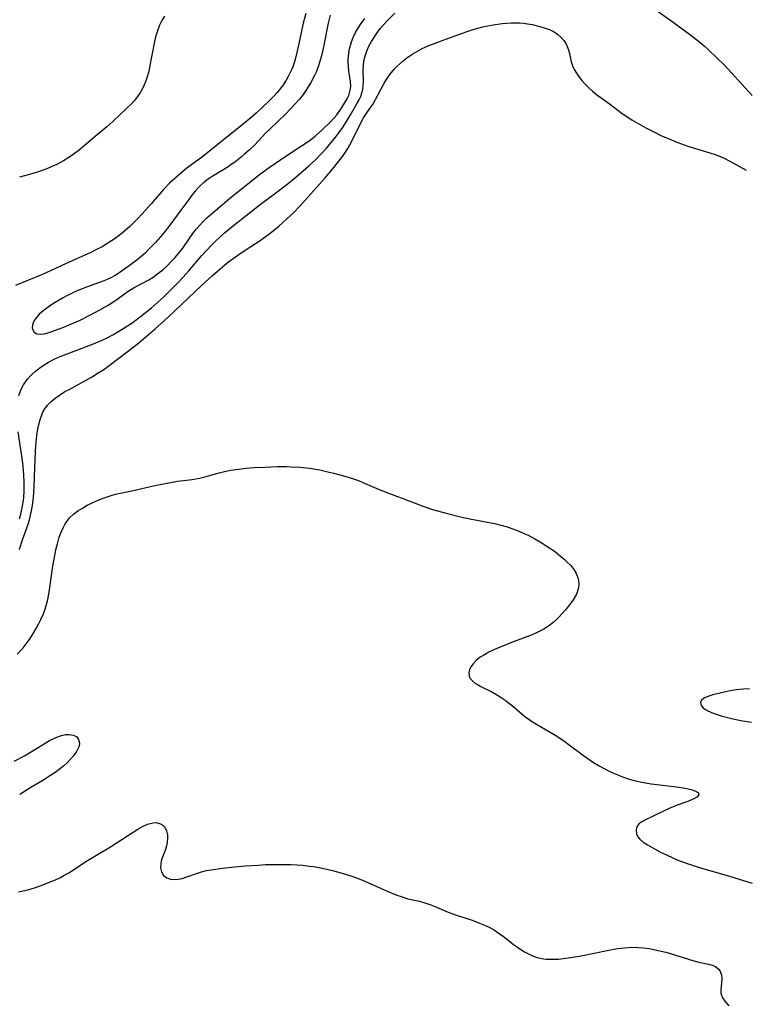
# Model space of a CAD drawing. Units: inches. Extents: x 2129396 to 2134850, y 197637 to 203188.
# Drawn here: x 2133171 to 2133268, y 198607 to 198738 of the extents above; entities that cross this region are included whole.
import ezdxf

# ---------------------------------------------------------------- set-up
doc = ezdxf.new("R2010")
doc.units = ezdxf.units.IN
doc.header["$MEASUREMENT"] = 0
doc.layers.add('c_07_T14S_R21E', color=251, linetype='Continuous')

msp = doc.modelspace()

# ---------------------------------------------------------------- linework, layer by layer
at = {"layer": 'c_07_T14S_R21E'}
for points in [[(2133253.89, 198740.15, 938), (2133258.02, 198737.22, 938), (2133260.01, 198735.77, 938), (2133261.31, 198734.76, 938), (2133262.11, 198734.08, 938), (2133262.7, 198733.56, 938), (2133263.79, 198732.53, 938), (2133264.78, 198731.55, 938), (2133265.73, 198730.53, 938), (2133268.45, 198727.54, 938)], [(2133209.35, 198738.39, 938), (2133209.01, 198737.12, 938), (2133208.38, 198734.17, 938), (2133208.02, 198732.66, 938), (2133207.83, 198732, 938), (2133207.6, 198731.33, 938), (2133207.43, 198730.92, 938), (2133207.23, 198730.47, 938), (2133207, 198730.02, 938), (2133206.72, 198729.54, 938), (2133206.42, 198729.08, 938), (2133205.95, 198728.42, 938), (2133205.54, 198727.92, 938), (2133205.1, 198727.44, 938), (2133204.36, 198726.68, 938), (2133202.76, 198725.18, 938), (2133202.05, 198724.56, 938), (2133200.87, 198723.57, 938), (2133195.72, 198719.44, 938), (2133193.59, 198717.88, 938), (2133193.05, 198717.46, 938), (2133191.98, 198716.54, 938), (2133191.34, 198715.94, 938), (2133190.51, 198715.08, 938), (2133188.85, 198713.18, 938), (2133187.69, 198711.88, 938), (2133187.05, 198711.19, 938), (2133186.39, 198710.52, 938), (2133186.02, 198710.17, 938), (2133185.32, 198709.57, 938), (2133184.61, 198708.99, 938), (2133183.94, 198708.49, 938), (2133183.26, 198708.03, 938), (2133182.38, 198707.49, 938), (2133181.63, 198707.1, 938), (2133180.87, 198706.73, 938), (2133177.5, 198705.23, 938), (2133175.53, 198704.3, 938), (2133174.31, 198703.75, 938), (2133170.88, 198702.33, 938)], [(2133171.33, 198687.76, 938), (2133171.64, 198688.6, 938), (2133171.95, 198689.18, 938), (2133172.45, 198689.89, 938), (2133173.04, 198690.54, 938), (2133173.54, 198691.01, 938), (2133174.09, 198691.45, 938), (2133174.56, 198691.77, 938), (2133175.27, 198692.2, 938), (2133175.92, 198692.53, 938), (2133176.59, 198692.84, 938), (2133177.39, 198693.18, 938), (2133180.99, 198694.53, 938), (2133182.37, 198695.1, 938), (2133183.04, 198695.41, 938), (2133183.88, 198695.86, 938), (2133185.03, 198696.55, 938), (2133186.31, 198697.38, 938), (2133187.45, 198698.23, 938), (2133188.89, 198699.38, 938), (2133189.71, 198700.08, 938), (2133190.51, 198700.82, 938), (2133191.26, 198701.56, 938), (2133192.36, 198702.67, 938), (2133193.1, 198703.46, 938), (2133193.81, 198704.25, 938), (2133195.54, 198706.28, 938), (2133196.23, 198707.05, 938), (2133196.79, 198707.63, 938), (2133197.36, 198708.21, 938), (2133197.95, 198708.76, 938), (2133198.56, 198709.31, 938), (2133199.55, 198710.13, 938), (2133201.43, 198711.62, 938), (2133203.29, 198713.06, 938), (2133205.74, 198714.88, 938), (2133206.84, 198715.73, 938), (2133208.01, 198716.69, 938), (2133209.72, 198718.19, 938), (2133210.61, 198719.02, 938), (2133211.46, 198719.88, 938), (2133212.07, 198720.54, 938), (2133212.71, 198721.28, 938), (2133213.32, 198722.04, 938), (2133213.73, 198722.59, 938), (2133214.18, 198723.22, 938), (2133214.6, 198723.87, 938), (2133215.27, 198724.98, 938), (2133216.16, 198726.5, 938), (2133216.4, 198726.95, 938), (2133216.61, 198727.41, 938), (2133216.77, 198727.86, 938), (2133216.88, 198728.33, 938), (2133216.96, 198728.85, 938), (2133216.99, 198729.38, 938), (2133216.95, 198730.92, 938), (2133216.98, 198731.56, 938), (2133217.04, 198732.01, 938), (2133217.13, 198732.45, 938), (2133217.29, 198732.99, 938), (2133217.48, 198733.53, 938), (2133217.7, 198734.04, 938), (2133218.04, 198734.67, 938), (2133218.42, 198735.29, 938), (2133218.79, 198735.84, 938), (2133219.2, 198736.38, 938), (2133219.63, 198736.89, 938), (2133220.16, 198737.46, 938), (2133221.15, 198738.43, 938)], [(2133190.64, 198738.03, 940), (2133190.28, 198737.46, 940), (2133189.98, 198736.85, 940), (2133189.68, 198736.08, 940), (2133189.44, 198735.28, 940), (2133189.25, 198734.46, 940), (2133188.65, 198731.26, 940), (2133188.53, 198730.72, 940), (2133188.34, 198730.01, 940), (2133188.11, 198729.32, 940), (2133187.77, 198728.53, 940), (2133187.44, 198727.94, 940), (2133187.06, 198727.37, 940), (2133186.65, 198726.87, 940), (2133186.2, 198726.38, 940), (2133185.65, 198725.84, 940), (2133183.76, 198724.09, 940), (2133182.97, 198723.38, 940), (2133180.93, 198721.64, 940), (2133179.31, 198720.3, 940), (2133178.7, 198719.83, 940), (2133178.07, 198719.38, 940), (2133177.23, 198718.86, 940), (2133176.35, 198718.39, 940), (2133175.63, 198718.06, 940), (2133175.02, 198717.81, 940), (2133173.9, 198717.41, 940), (2133172.72, 198717.04, 940), (2133171.4, 198716.68, 940)], [(2133171.42, 198667.36, 940), (2133171.67, 198668.24, 940), (2133171.86, 198668.79, 940), (2133172.36, 198670.12, 940), (2133172.57, 198670.72, 940), (2133172.74, 198671.33, 940), (2133172.98, 198672.34, 940), (2133173.13, 198673.19, 940), (2133173.26, 198674.23, 940), (2133173.37, 198675.75, 940), (2133173.5, 198679.38, 940), (2133173.58, 198681.1, 940), (2133173.72, 198682.5, 940), (2133173.81, 198683.12, 940), (2133173.93, 198683.78, 940), (2133174.14, 198684.58, 940), (2133174.42, 198685.34, 940), (2133174.61, 198685.73, 940), (2133174.78, 198686.02, 940), (2133175.13, 198686.5, 940), (2133175.6, 198687, 940), (2133176.14, 198687.44, 940), (2133176.85, 198687.93, 940), (2133177.44, 198688.29, 940), (2133177.98, 198688.59, 940), (2133180.17, 198689.76, 940), (2133180.95, 198690.2, 940), (2133181.85, 198690.76, 940), (2133182.57, 198691.24, 940), (2133183.28, 198691.75, 940), (2133185.84, 198693.69, 940), (2133186.98, 198694.59, 940), (2133188.13, 198695.54, 940), (2133189.37, 198696.59, 940), (2133190.24, 198697.34, 940), (2133191.13, 198698.17, 940), (2133195.51, 198702.35, 940), (2133196.92, 198703.63, 940), (2133197.98, 198704.57, 940), (2133198.63, 198705.11, 940), (2133199.14, 198705.51, 940), (2133200.47, 198706.47, 940), (2133201.43, 198707.11, 940), (2133203.29, 198708.32, 940), (2133203.77, 198708.65, 940), (2133204.64, 198709.29, 940), (2133205.03, 198709.59, 940), (2133205.78, 198710.22, 940), (2133207.33, 198711.63, 940), (2133207.74, 198712.03, 940), (2133208.49, 198712.81, 940), (2133211.91, 198716.63, 940), (2133212.89, 198717.77, 940), (2133213.73, 198718.81, 940), (2133214.09, 198719.28, 940), (2133214.51, 198719.88, 940), (2133214.9, 198720.48, 940), (2133215.18, 198720.97, 940), (2133215.8, 198722.16, 940), (2133216.61, 198723.88, 940), (2133216.99, 198724.56, 940), (2133217.43, 198725.23, 940), (2133217.84, 198725.78, 940), (2133218.23, 198726.35, 940), (2133218.54, 198726.89, 940), (2133219.62, 198728.99, 940), (2133219.94, 198729.52, 940), (2133220.2, 198729.91, 940), (2133220.49, 198730.3, 940), (2133221.11, 198731.04, 940), (2133221.46, 198731.41, 940), (2133221.83, 198731.78, 940), (2133222.26, 198732.16, 940), (2133222.72, 198732.52, 940), (2133223.5, 198733.04, 940), (2133224.12, 198733.4, 940), (2133224.77, 198733.73, 940), (2133225.57, 198734.09, 940), (2133227.06, 198734.68, 940), (2133229.96, 198735.75, 940), (2133230.73, 198736.02, 940), (2133231.5, 198736.27, 940), (2133232.11, 198736.44, 940), (2133232.79, 198736.61, 940), (2133233.47, 198736.76, 940), (2133234.15, 198736.88, 940), (2133235.33, 198737.04, 940), (2133235.91, 198737.1, 940), (2133236.54, 198737.14, 940), (2133237.17, 198737.15, 940), (2133237.66, 198737.13, 940), (2133238.19, 198737.09, 940), (2133238.71, 198737.02, 940), (2133239.32, 198736.91, 940), (2133240.34, 198736.68, 940), (2133240.91, 198736.5, 940), (2133241.6, 198736.25, 940), (2133242.23, 198735.95, 940), (2133242.73, 198735.61, 940), (2133243.16, 198735.22, 940), (2133243.53, 198734.79, 940), (2133243.77, 198734.41, 940), (2133243.97, 198734.01, 940), (2133244.14, 198733.55, 940), (2133244.26, 198733.07, 940), (2133244.49, 198732, 940), (2133244.66, 198731.47, 940), (2133244.89, 198730.96, 940), (2133245.19, 198730.46, 940), (2133245.53, 198729.97, 940), (2133245.91, 198729.49, 940), (2133246.33, 198729.02, 940), (2133246.78, 198728.57, 940), (2133247.32, 198728.09, 940), (2133247.86, 198727.67, 940), (2133249.69, 198726.34, 940), (2133251.07, 198725.29, 940), (2133251.9, 198724.71, 940), (2133252.52, 198724.31, 940), (2133253.15, 198723.93, 940), (2133254.4, 198723.23, 940), (2133255.42, 198722.71, 940), (2133256.39, 198722.24, 940), (2133257.77, 198721.63, 940), (2133258.49, 198721.33, 940), (2133259.95, 198720.81, 940), (2133263.42, 198719.74, 940), (2133264.25, 198719.43, 940), (2133264.76, 198719.2, 940), (2133265.51, 198718.84, 940), (2133267.68, 198717.64, 940)], [(2133212.55, 198738.17, 936), (2133212.29, 198737.1, 936), (2133211.73, 198734.2, 936), (2133211.46, 198732.96, 936), (2133211.17, 198731.87, 936), (2133210.99, 198731.33, 936), (2133210.71, 198730.62, 936), (2133210.49, 198730.15, 936), (2133210, 198729.23, 936), (2133209.43, 198728.3, 936), (2133208.99, 198727.66, 936), (2133208.51, 198727.04, 936), (2133207.98, 198726.44, 936), (2133206.69, 198725.11, 936), (2133205.61, 198724.05, 936), (2133204.66, 198723.16, 936), (2133204.05, 198722.57, 936), (2133202.53, 198720.95, 936), (2133201.9, 198720.33, 936), (2133201.24, 198719.73, 936), (2133200.77, 198719.33, 936), (2133200.11, 198718.81, 936), (2133199.43, 198718.33, 936), (2133198.91, 198717.99, 936), (2133196.94, 198716.78, 936), (2133196.4, 198716.42, 936), (2133195.89, 198716.04, 936), (2133195.39, 198715.6, 936), (2133195.03, 198715.23, 936), (2133194.68, 198714.85, 936), (2133194.26, 198714.32, 936), (2133193.83, 198713.75, 936), (2133192.93, 198712.51, 936), (2133191.18, 198710.16, 936), (2133190.36, 198709.12, 936), (2133189.42, 198708.06, 936), (2133188.59, 198707.19, 936), (2133188.05, 198706.65, 936), (2133187.5, 198706.14, 936), (2133186.96, 198705.7, 936), (2133185.81, 198704.85, 936), (2133184.42, 198703.89, 936), (2133183.98, 198703.62, 936), (2133183.5, 198703.38, 936), (2133183.01, 198703.15, 936), (2133182.35, 198702.89, 936), (2133180.27, 198702.12, 936), (2133179.38, 198701.77, 936), (2133178.75, 198701.5, 936), (2133178.12, 198701.21, 936), (2133177.51, 198700.91, 936), (2133177.18, 198700.73, 936), (2133176.35, 198700.24, 936), (2133175.57, 198699.73, 936), (2133175.03, 198699.35, 936), (2133174.52, 198698.96, 936), (2133174.04, 198698.54, 936), (2133173.65, 198698.13, 936), (2133173.36, 198697.71, 936), (2133173.21, 198697.4, 936), (2133173.13, 198697.09, 936), (2133173.11, 198696.76, 936), (2133173.16, 198696.46, 936), (2133173.34, 198696.18, 936), (2133173.72, 198695.96, 936), (2133174.23, 198695.89, 936), (2133174.67, 198695.94, 936), (2133175.33, 198696.12, 936), (2133176.04, 198696.37, 936), (2133177.28, 198696.85, 936), (2133178.1, 198697.19, 936), (2133179.44, 198697.78, 936), (2133180.82, 198698.46, 936), (2133182.05, 198699.12, 936), (2133183.05, 198699.69, 936), (2133183.52, 198699.98, 936), (2133184.47, 198700.62, 936), (2133185.8, 198701.58, 936), (2133186.24, 198701.85, 936), (2133186.7, 198702.11, 936), (2133188.53, 198703.09, 936), (2133189.11, 198703.45, 936), (2133189.75, 198703.92, 936), (2133190.39, 198704.44, 936), (2133190.83, 198704.84, 936), (2133191.66, 198705.66, 936), (2133192.05, 198706.07, 936), (2133192.66, 198706.81, 936), (2133193.03, 198707.3, 936), (2133193.96, 198708.66, 936), (2133194.39, 198709.26, 936), (2133194.85, 198709.84, 936), (2133195.24, 198710.29, 936), (2133195.66, 198710.74, 936), (2133196.24, 198711.3, 936), (2133196.84, 198711.85, 936), (2133197.42, 198712.35, 936), (2133199.51, 198714.1, 936), (2133203.37, 198717.18, 936), (2133204.49, 198717.99, 936), (2133206.18, 198719.15, 936), (2133208.76, 198720.84, 936), (2133209.78, 198721.53, 936), (2133210.56, 198722.13, 936), (2133211.48, 198722.92, 936), (2133212.6, 198724.01, 936), (2133213.1, 198724.54, 936), (2133213.44, 198724.96, 936), (2133213.89, 198725.58, 936), (2133214.13, 198725.94, 936), (2133214.8, 198727.1, 936), (2133215.02, 198727.53, 936), (2133215.23, 198728.22, 936), (2133215.29, 198728.72, 936), (2133215.24, 198729.39, 936), (2133215.04, 198730.73, 936), (2133214.98, 198731.39, 936), (2133214.96, 198731.85, 936), (2133214.97, 198732.32, 936), (2133215.03, 198733.1, 936), (2133215.1, 198733.57, 936), (2133215.21, 198734.03, 936), (2133215.39, 198734.63, 936), (2133215.62, 198735.22, 936), (2133215.98, 198735.96, 936), (2133216.55, 198736.88, 936), (2133217.17, 198737.74, 936)], [(2133171.4, 198671.45, 938), (2133171.58, 198672.08, 938), (2133171.74, 198672.72, 938), (2133171.86, 198673.37, 938), (2133171.98, 198674.22, 938), (2133172.04, 198675.16, 938), (2133172.05, 198675.78, 938), (2133172.03, 198676.4, 938), (2133171.99, 198677.18, 938), (2133171.94, 198677.91, 938), (2133171.84, 198678.82, 938), (2133171.72, 198679.74, 938), (2133171.22, 198682.97, 938)], [(2133171.1, 198653.5, 942), (2133171.89, 198654.36, 942), (2133172.45, 198655.07, 942), (2133172.82, 198655.61, 942), (2133173.18, 198656.17, 942), (2133173.62, 198656.92, 942), (2133173.94, 198657.5, 942), (2133174.24, 198658.09, 942), (2133174.54, 198658.76, 942), (2133174.77, 198659.35, 942), (2133175.03, 198660.26, 942), (2133175.15, 198660.74, 942), (2133175.33, 198661.72, 942), (2133175.83, 198665.19, 942), (2133176.08, 198666.59, 942), (2133176.28, 198667.52, 942), (2133176.44, 198668.15, 942), (2133176.69, 198669, 942), (2133176.94, 198669.68, 942), (2133177.23, 198670.33, 942), (2133177.48, 198670.78, 942), (2133177.68, 198671.08, 942), (2133178.06, 198671.56, 942), (2133178.56, 198672.04, 942), (2133179.13, 198672.48, 942), (2133179.76, 198672.87, 942), (2133180.39, 198673.23, 942), (2133181.54, 198673.79, 942), (2133182.51, 198674.19, 942), (2133183.42, 198674.5, 942), (2133184.15, 198674.69, 942), (2133186.3, 198675.15, 942), (2133189.34, 198675.85, 942), (2133191.19, 198676.23, 942), (2133192.35, 198676.43, 942), (2133194.28, 198676.65, 942), (2133195.25, 198676.81, 942), (2133195.96, 198676.99, 942), (2133197.87, 198677.55, 942), (2133198.57, 198677.72, 942), (2133199.42, 198677.89, 942), (2133200.44, 198678.04, 942), (2133201.45, 198678.15, 942), (2133202.48, 198678.23, 942), (2133203.9, 198678.3, 942), (2133205.58, 198678.36, 942), (2133206.79, 198678.36, 942), (2133207.4, 198678.35, 942), (2133208.6, 198678.27, 942), (2133209.81, 198678.14, 942), (2133211.18, 198677.91, 942), (2133212.1, 198677.72, 942), (2133213.01, 198677.51, 942), (2133214.22, 198677.19, 942), (2133215.39, 198676.83, 942), (2133216.3, 198676.5, 942), (2133216.89, 198676.26, 942), (2133218.76, 198675.45, 942), (2133219.95, 198674.96, 942), (2133222.33, 198674.1, 942), (2133224.99, 198673.07, 942), (2133226.14, 198672.69, 942), (2133227.93, 198672.19, 942), (2133229.81, 198671.72, 942)], [(2133229.81, 198671.72, 942), (2133231.29, 198671.4, 942), (2133233.4, 198671, 942), (2133234.32, 198670.81, 942), (2133235.33, 198670.56, 942), (2133236, 198670.36, 942), (2133236.65, 198670.15, 942), (2133237.48, 198669.84, 942), (2133238.14, 198669.56, 942), (2133238.79, 198669.26, 942), (2133239.66, 198668.8, 942), (2133240.51, 198668.3, 942), (2133241.28, 198667.82, 942), (2133241.87, 198667.42, 942), (2133242.44, 198667.01, 942), (2133243.02, 198666.56, 942), (2133243.56, 198666.09, 942), (2133243.96, 198665.72, 942), (2133244.44, 198665.24, 942), (2133244.85, 198664.74, 942), (2133245.16, 198664.22, 942), (2133245.41, 198663.53, 942), (2133245.51, 198662.81, 942), (2133245.47, 198662.3, 942), (2133245.18, 198661.44, 942), (2133244.77, 198660.72, 942), (2133244.55, 198660.39, 942), (2133244.14, 198659.87, 942), (2133243.7, 198659.36, 942), (2133242.94, 198658.52, 942), (2133242.52, 198658.08, 942), (2133242.07, 198657.67, 942), (2133241.5, 198657.22, 942), (2133240.88, 198656.82, 942), (2133240.18, 198656.45, 942), (2133239.32, 198656.08, 942), (2133236.59, 198655.05, 942), (2133235.07, 198654.43, 942), (2133234.33, 198654.11, 942), (2133233.59, 198653.76, 942), (2133232.99, 198653.44, 942), (2133232.44, 198653.1, 942), (2133231.92, 198652.69, 942), (2133231.49, 198652.24, 942), (2133231.22, 198651.85, 942), (2133231.03, 198651.46, 942), (2133230.93, 198651.05, 942), (2133230.96, 198650.66, 942), (2133231.12, 198650.3, 942), (2133231.41, 198649.96, 942), (2133231.81, 198649.64, 942), (2133232.15, 198649.44, 942), (2133232.51, 198649.25, 942), (2133233.98, 198648.52, 942), (2133234.53, 198648.21, 942), (2133235.08, 198647.87, 942), (2133235.75, 198647.4, 942), (2133236.71, 198646.65, 942), (2133238.33, 198645.32, 942), (2133239.23, 198644.64, 942), (2133240.1, 198644.09, 942), (2133242.25, 198642.86, 942), (2133243.08, 198642.35, 942), (2133243.66, 198641.94, 942), (2133244.24, 198641.5, 942), (2133246.12, 198640.07, 942), (2133246.99, 198639.46, 942), (2133247.43, 198639.18, 942), (2133248.19, 198638.72, 942), (2133249.36, 198638.1, 942), (2133250.1, 198637.75, 942), (2133250.75, 198637.47, 942), (2133251.41, 198637.22, 942), (2133252.04, 198637.01, 942), (2133252.67, 198636.82, 942), (2133253.25, 198636.68, 942), (2133253.83, 198636.56, 942), (2133255.07, 198636.35, 942), (2133258.5, 198635.92, 942), (2133259.82, 198635.71, 942), (2133260.39, 198635.58, 942), (2133260.89, 198635.42, 942), (2133261.32, 198635.19, 942), (2133261.41, 198634.88, 942), (2133261.12, 198634.56, 942), (2133260.72, 198634.33, 942), (2133259.95, 198634.01, 942), (2133258.51, 198633.49, 942), (2133257.47, 198633.07, 942), (2133256.72, 198632.72, 942), (2133255.35, 198632.05, 942), (2133254.26, 198631.54, 942), (2133253.84, 198631.32, 942), (2133253.46, 198631.03, 942), (2133253.19, 198630.63, 942), (2133253.08, 198630.24, 942), (2133253.13, 198629.7, 942), (2133253.33, 198629.31, 942), (2133253.58, 198629.01, 942), (2133254.04, 198628.63, 942), (2133254.59, 198628.26, 942), (2133255.31, 198627.84, 942), (2133256.34, 198627.29, 942), (2133257.19, 198626.88, 942), (2133258.53, 198626.29, 942), (2133259.85, 198625.78, 942), (2133260.52, 198625.55, 942), (2133262.07, 198625.06, 942), (2133265.31, 198624.13, 942), (2133267.47, 198623.48, 942), (2133268.46, 198623.17, 942)], [(2133268.1, 198648.92, 940), (2133267.3, 198648.89, 940), (2133266.82, 198648.84, 940), (2133266.35, 198648.78, 940), (2133265.56, 198648.64, 940), (2133263.85, 198648.28, 940), (2133263.4, 198648.17, 940), (2133262.86, 198648.01, 940), (2133262.49, 198647.88, 940), (2133262.17, 198647.73, 940), (2133261.8, 198647.45, 940), (2133261.63, 198647.14, 940), (2133261.71, 198646.7, 940), (2133261.96, 198646.4, 940), (2133262.2, 198646.22, 940), (2133262.61, 198645.99, 940), (2133263.28, 198645.71, 940), (2133264.37, 198645.36, 940), (2133265.74, 198644.99, 940), (2133266.97, 198644.72, 940), (2133268.38, 198644.49, 940)], [(2133170.69, 198639.33, 944), (2133172.06, 198640.06, 944), (2133172.65, 198640.4, 944), (2133174.68, 198641.64, 944), (2133175.41, 198642.06, 944), (2133176.35, 198642.51, 944), (2133176.96, 198642.73, 944), (2133177.54, 198642.86, 944), (2133177.99, 198642.88, 944), (2133178.53, 198642.8, 944), (2133178.96, 198642.59, 944), (2133179.25, 198642.22, 944), (2133179.36, 198641.74, 944), (2133179.3, 198641.32, 944), (2133178.98, 198640.63, 944), (2133178.55, 198640.04, 944), (2133178.17, 198639.59, 944), (2133177.74, 198639.14, 944), (2133177.27, 198638.71, 944), (2133176.69, 198638.24, 944), (2133176.12, 198637.82, 944), (2133175.53, 198637.42, 944), (2133174.5, 198636.78, 944), (2133172.91, 198635.84, 944), (2133171.44, 198634.91, 944)], [(2133171.27, 198622.01, 944), (2133171.9, 198622.14, 944), (2133172.52, 198622.3, 944), (2133173.4, 198622.58, 944), (2133174.28, 198622.89, 944), (2133175.49, 198623.35, 944), (2133176.17, 198623.64, 944), (2133176.84, 198623.95, 944), (2133177.19, 198624.13, 944), (2133177.93, 198624.56, 944), (2133180.43, 198626.18, 944), (2133183.46, 198628.01, 944), (2133186.45, 198629.93, 944), (2133187.1, 198630.32, 944), (2133187.73, 198630.68, 944), (2133188.38, 198630.98, 944), (2133189.1, 198631.18, 944), (2133189.52, 198631.2, 944), (2133190.09, 198631.05, 944), (2133190.4, 198630.85, 944), (2133190.65, 198630.58, 944), (2133190.89, 198630.12, 944), (2133191.01, 198629.57, 944), (2133191.04, 198629.16, 944), (2133190.98, 198628.57, 944), (2133190.89, 198628.11, 944), (2133190.75, 198627.65, 944), (2133190.28, 198626.39, 944), (2133190.2, 198626.1, 944), (2133190.13, 198625.74, 944), (2133190.11, 198625.19, 944), (2133190.21, 198624.68, 944), (2133190.48, 198624.2, 944), (2133190.93, 198623.87, 944), (2133191.43, 198623.71, 944), (2133192.01, 198623.66, 944), (2133192.42, 198623.69, 944), (2133192.98, 198623.81, 944), (2133193.58, 198624.01, 944), (2133194.84, 198624.46, 944), (2133195.52, 198624.67, 944), (2133196.19, 198624.84, 944), (2133196.82, 198624.96, 944), (2133198.35, 198625.18, 944), (2133199.88, 198625.34, 944), (2133201.32, 198625.46, 944), (2133203.03, 198625.58, 944), (2133203.98, 198625.63, 944), (2133204.79, 198625.66, 944), (2133206.14, 198625.66, 944), (2133207.38, 198625.63, 944), (2133208.89, 198625.54, 944), (2133209.85, 198625.45, 944), (2133210.35, 198625.39, 944), (2133211.1, 198625.27, 944), (2133211.73, 198625.14, 944), (2133212.89, 198624.86, 944), (2133214.15, 198624.51, 944), (2133215.58, 198624.05, 944), (2133216.29, 198623.79, 944), (2133216.86, 198623.56, 944), (2133217.96, 198623.09, 944), (2133220.13, 198622.13, 944), (2133221.39, 198621.6, 944), (2133221.95, 198621.4, 944), (2133222.86, 198621.12, 944), (2133224.39, 198620.78, 944), (2133225.25, 198620.54, 944), (2133225.89, 198620.32, 944), (2133226.35, 198620.14, 944), (2133228.2, 198619.34, 944), (2133228.69, 198619.14, 944), (2133229.3, 198618.93, 944), (2133231.36, 198618.28, 944), (2133232.35, 198617.9, 944), (2133232.99, 198617.63, 944), (2133233.62, 198617.33, 944), (2133234.32, 198616.94, 944), (2133234.96, 198616.53, 944), (2133235.53, 198616.12, 944), (2133236.81, 198615.11, 944), (2133237.55, 198614.57, 944), (2133238.31, 198614.09, 944), (2133238.84, 198613.8, 944), (2133239.39, 198613.55, 944), (2133239.97, 198613.35, 944), (2133240.57, 198613.2, 944), (2133241.2, 198613.12, 944), (2133242.16, 198613.1, 944), (2133242.8, 198613.13, 944), (2133243.45, 198613.18, 944), (2133244.4, 198613.31, 944), (2133245.83, 198613.55, 944), (2133249.27, 198614.27, 944), (2133250.61, 198614.51, 944), (2133251.57, 198614.63, 944), (2133252.47, 198614.68, 944), (2133253.3, 198614.67, 944), (2133254.06, 198614.61, 944), (2133254.81, 198614.51, 944), (2133255.42, 198614.41, 944), (2133256.42, 198614.18, 944), (2133257.04, 198614.02, 944), (2133257.9, 198613.76, 944), (2133260.73, 198612.88, 944), (2133261.4, 198612.71, 944), (2133262.67, 198612.46, 944), (2133263.18, 198612.33, 944), (2133263.63, 198612.12, 944), (2133263.96, 198611.85, 944), (2133264.21, 198611.51, 944), (2133264.39, 198610.97, 944), (2133264.43, 198610.54, 944), (2133264.42, 198609.97, 944), (2133264.33, 198609, 944), (2133264.33, 198608.67, 944), (2133264.39, 198608.35, 944), (2133264.55, 198607.98, 944), (2133264.85, 198607.53, 944), (2133265.38, 198606.91, 944)]]:
    msp.add_polyline3d(points, dxfattribs=at)

doc.saveas('drawing.dxf')
